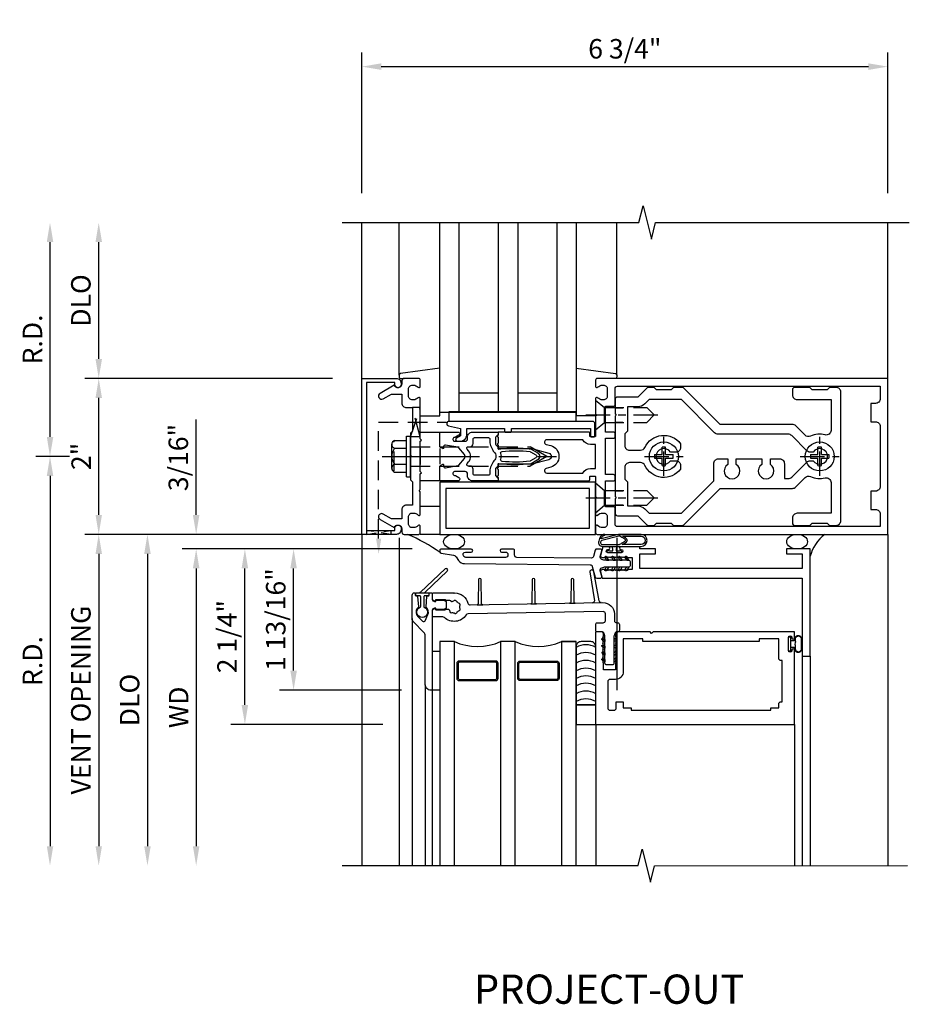
# Model space of a CAD drawing. Units: inches. Extents: x 0 to 151, y 0 to 85.
# Drawn here: x 63 to 74, y 64 to 77 of the extents above; entities that cross this region are included whole.
import ezdxf

# ---------------------------------------------------------------- set-up
doc = ezdxf.new("R2010")
doc.units = ezdxf.units.IN
doc.header["$MEASUREMENT"] = 0
for name, pattern in [('CENTER', [2, 1.25, -0.25, 0.25, -0.25]), ('HIDDEN', [0.375, 0.25, -0.125]), ('HIDDEN2', [0.1875, 0.125, -0.0625])]:
    doc.linetypes.add(name, pattern=pattern)
doc.layers.get('0').update_dxf_attribs({"color": 4})
for name, color, linetype in [('CENTER', 1, 'CENTER'), ('DIME', 2, 'Continuous'), ('HIDDEN', 3, 'HIDDEN'), ('HIDDEN2', 3, 'HIDDEN2'), ('TEXT', 3, 'Continuous')]:
    doc.layers.add(name, color=color, linetype=linetype)
doc.styles.get("Standard").update_dxf_attribs({"font": 'arial.ttf'})
doc.dimstyles.new('EXT_ON-OFF', dxfattribs={"dimscale": 2, "dimtxt": 0.125, "dimasz": 0.125, "dimexe": 0.09, "dimexo": 0.1875, "dimgap": 0.05, "dimtad": 3, "dimdec": 5, "dimzin": 3, "dimdsep": 46, "dimlunit": 5, "dimtxsty": 'Standard', "dimcen": 0, "dimse2": 1, "dimadec": 0, "dimazin": 0, "dimtfac": 1, "dimtdec": 4, "dimtofl": 0, "dimtmove": 0, "dimatfit": 0, "dimfxl": 1, "dimfrac": 2, "dimtolj": 1, "dimtzin": 3, "dimarcsym": 0})
doc.dimstyles.new('EXT_ON-ON', dxfattribs={"dimscale": 2, "dimtxt": 0.125, "dimasz": 0.125, "dimexe": 0.09, "dimexo": 0.1875, "dimgap": 0.05, "dimtad": 3, "dimdec": 5, "dimzin": 3, "dimdsep": 46, "dimlunit": 5, "dimtxsty": 'Standard', "dimcen": 0, "dimadec": 0, "dimazin": 0, "dimtfac": 1, "dimtdec": 4, "dimtofl": 0, "dimtmove": 0, "dimatfit": 0, "dimfxl": 1, "dimfrac": 2, "dimtolj": 1, "dimtzin": 3, "dimarcsym": 0})

# ---------------------------------------------------------------- blocks, each defined once
blk = doc.blocks.new('B027857-M')
for p, q in [((-0.18, 0.4), (-0.18, 0.15)), ((0.18, 0.15), (0.18, 0.4))]:
    blk.add_line(p, q)
blk = doc.blocks.new('B179305')
for points in [[(-0.33, 0), (-1, 0), (-1, 2), (-0.33, 2)], [(-0.41, 0.08), (-0.92, 0.08), (-0.92, 1.92), (-0.41, 1.92)]]:
    blk.add_lwpolyline(points, close=True)
blk = doc.blocks.new('B386002')
for points in [[(0.25, 0.895), (0.23, 0.875), (-0.204, 0.875), (-0.214, 0.902), (-0.214, 0.935), (-0.204, 0.945), (-0.214, 0.955), (-0.204, 0.965), (-0.214, 0.975), (-0.204, 0.985), (-0.214, 0.995), (-0.204, 1.005), (-0.214, 1.015), (-0.204, 1.025), (-0.214, 1.035), (-0.204, 1.045), (-0.214, 1.055), (-0.204, 1.065), (-0.214, 1.075), (-0.204, 1.085), (-0.214, 1.095), (-0.204, 1.105), (-0.214, 1.115), (-0.204, 1.125), (-0.214, 1.135), (-0.204, 1.145), (-0.214, 1.155), (-0.204, 1.165), (-0.214, 1.175), (-0.204, 1.185), (-0.214, 1.195), (-0.204, 1.205), (-0.214, 1.215), (-0.204, 1.225), (-0.214, 1.235), (-0.204, 1.245), (-0.214, 1.255), (-0.204, 1.265), (-0.214, 1.275), (-0.214, 1.361), (-0.369, 1.361), (-0.369, 1.275), (-0.379, 1.265), (-0.369, 1.255), (-0.379, 1.245), (-0.369, 1.235), (-0.379, 1.225), (-0.369, 1.215), (-0.379, 1.205), (-0.369, 1.195), (-0.379, 1.185), (-0.369, 1.175), (-0.379, 1.165), (-0.369, 1.155), (-0.379, 1.145), (-0.369, 1.135), (-0.379, 1.125), (-0.369, 1.115), (-0.379, 1.105), (-0.369, 1.095), (-0.379, 1.085), (-0.369, 1.075), (-0.379, 1.065), (-0.369, 1.055), (-0.379, 1.045), (-0.369, 1.035), (-0.379, 1.025), (-0.369, 1.015), (-0.379, 1.005), (-0.369, 0.995), (-0.379, 0.985), (-0.369, 0.975), (-0.379, 0.965), (-0.369, 0.955), (-0.379, 0.945), (-0.369, 0.935), (-0.369, 0.902), (-0.379, 0.875), (-0.469, 0.875), (-0.469, 2.063), (2.081, 2.063), (2.081, 1.11, -1), (2.049, 1.11), (2.049, 1.116, 1), (2.005, 1.116), (2.005, 0.947, 1), (2.049, 0.947), (2.049, 0.953, -1), (2.081, 0.953), (2.081, 0.875), (0.27, 0.875)], [(-0.214, 1.486), (-0.283, 1.486, -0.414214), (-0.313, 1.516), (-0.313, 1.852, -0.414214), (-0.283, 1.882), (-0.234, 1.882, -0.414214), (-0.204, 1.852), (-0.204, 1.772), (-0.114, 1.772), (-0.114, 1.852), (-0.014, 1.852), (-0.014, 1.882), (1.78, 1.882), (1.78, 1.852), (1.88, 1.852), (1.88, 1.802, 0.414214), (1.91, 1.772), (1.925, 1.772), (1.925, 1.245), (1.91, 1.245, 0.414214), (1.88, 1.215), (1.88, 0.965), (1.63, 0.965), (1.63, 1), (0.136, 1), (0.136, 0.965), (-0.114, 0.965), (-0.114, 1.386, 0.414214)]]:
    blk.add_lwpolyline(points, format="xyb", close=True)
blk = doc.blocks.new('*D43')
at = {"layer": 'DIME', "color": 0, "lineweight": -2, "transparency": 16777216}
for p, q in [((-0.355, -0.187), (-3.305, -0.187)), ((-3.125, -0.437), (-3.125, -4))]:
    blk.add_line(p, q, dxfattribs=at)
at = {"layer": 'DIME', "color": 0, "transparency": 16777216}
for points in [[(-3.167, -0.437), (-3.083, -0.437), (-3.125, -0.187)], [(-3.167, -4), (-3.083, -4), (-3.125, -4.25)]]:
    blk.add_solid(points, dxfattribs=at)
at = {"layer": 'DIME', "color": 0, "transparency": 16777216, "insert": (-3.35, -2.219), "char_height": 0.25, "attachment_point": 5, "rotation": 90}
blk.add_mtext('\\A1;WD', dxfattribs=at)
blk = doc.blocks.new('*D44')
at = {"layer": 'DIME', "color": 0, "lineweight": -2, "transparency": 16777216}
for p, q in [((-0.355, -0.187), (-2.68, -0.187)), ((-2.5, -2.187), (-2.5, -0.437)), ((-0.728, -2.437), (-2.68, -2.437))]:
    blk.add_line(p, q, dxfattribs=at)
at = {"layer": 'DIME', "color": 0, "transparency": 16777216}
for points in [[(-2.542, -0.437), (-2.458, -0.437), (-2.5, -0.187)], [(-2.542, -2.187), (-2.458, -2.187), (-2.5, -2.437)]]:
    blk.add_solid(points, dxfattribs=at)
at = {"layer": 'DIME', "color": 0, "transparency": 16777216, "insert": (-2.729, -1.312), "char_height": 0.25, "attachment_point": 5, "rotation": 90}
blk.add_mtext('\\A1;2 1/4"', dxfattribs=at)
blk = doc.blocks.new('*D45')
at = {"layer": 'DIME', "color": 0, "lineweight": -2, "transparency": 16777216}
for p, q in [((-0.788, 0), (-3.93, 0)), ((-3.75, -0.25), (-3.75, -4))]:
    blk.add_line(p, q, dxfattribs=at)
at = {"layer": 'DIME', "color": 0, "transparency": 16777216}
for points in [[(-3.792, -0.25), (-3.708, -0.25), (-3.75, 0)], [(-3.792, -4), (-3.708, -4), (-3.75, -4.25)]]:
    blk.add_solid(points, dxfattribs=at)
at = {"layer": 'DIME', "color": 0, "transparency": 16777216, "insert": (-3.979, -2.125), "char_height": 0.25, "attachment_point": 5, "rotation": 90}
blk.add_mtext('\\A1;DLO', dxfattribs=at)
blk = doc.blocks.new('*D46')
at = {"layer": 'DIME', "color": 0, "lineweight": -2, "transparency": 16777216}
for p, q in [((-3.125, 0.25), (-3.125, 1.473)), ((-0.788, 0), (-3.305, 0)), ((-0.355, -0.187), (-3.305, -0.187)), ((-3.125, -0.437), (-3.125, -0.687))]:
    blk.add_line(p, q, dxfattribs=at)
at = {"layer": 'DIME', "color": 0, "transparency": 16777216}
for points in [[(-3.167, 0.25), (-3.083, 0.25), (-3.125, 0)], [(-3.167, -0.437), (-3.083, -0.437), (-3.125, -0.187)]]:
    blk.add_solid(points, dxfattribs=at)
at = {"layer": 'DIME', "color": 0, "transparency": 16777216, "insert": (-3.354, 0.986), "char_height": 0.25, "attachment_point": 5, "rotation": 90}
blk.add_mtext('\\A1;3/16"', dxfattribs=at)
blk = doc.blocks.new('*D47')
at = {"layer": 'DIME', "color": 0, "lineweight": -2, "transparency": 16777216}
for p, q in [((-0.355, -0.187), (-2.055, -0.187)), ((-1.875, -1.748), (-1.875, -0.437)), ((-0.49, -1.998), (-2.055, -1.998))]:
    blk.add_line(p, q, dxfattribs=at)
at = {"layer": 'DIME', "color": 0, "transparency": 16777216}
for points in [[(-1.917, -0.437), (-1.833, -0.437), (-1.875, -0.187)], [(-1.917, -1.748), (-1.833, -1.748), (-1.875, -1.998)]]:
    blk.add_solid(points, dxfattribs=at)
at = {"layer": 'DIME', "color": 0, "transparency": 16777216, "insert": (-2.104, -1.093), "char_height": 0.25, "attachment_point": 5, "rotation": 90}
blk.add_mtext('\\A1;1 13/16"', dxfattribs=at)
blk = doc.blocks.new('B027728M')
for points in [[(0.028, -0.083), (0.028, 0.083, 0.414214), (0.018, 0.093), (0.01, 0.093, 0.414214), (0, 0.083), (0, -0.083, 0.414214), (0.01, -0.093), (0.018, -0.093, 0.414214)], [(0.088, 0.03, 0.207596), (0.088, 0.038, -1.256619), (0.169, 0.056), (0.169, -0.056, -1.265843), (0.088, -0.037, 0.213945), (0.089, -0.029, -0.187586)]]:
    blk.add_lwpolyline(points, format="xyb", close=True)
blk.add_lwpolyline([(0.028, 0.05, 0.414214), (0.038, 0.04), (0.067, 0.04, 0.44512), (0.076, 0.051, -1.039688), (0.176, 0.058), (0.176, -0.056, -1.051381), (0.076, -0.051, 0.443866), (0.066, -0.04), (0.038, -0.04, 0.414214), (0.028, -0.05)], format="xyb")
blk = doc.blocks.new('B127213-M2')
for points in [[(-0.172, 0.18, -0.118492), (-0.153, 0.214, -0.153915), (-0.138, 0.224), (-0.124, 0.228, 0.916331), (-0.126, 0.237), (-0.134, 0.237, 0.177949), (-0.171, 0.219, 0.124777), (-0.192, 0.183), (-0.201, 0.15, 0.516577), (-0.154, 0.083), (-0.025, 0.083), (0.342, 0.083, 1), (0.342, 0.237), (0.064, 0.237, 0.061612), (0.051, 0.236)], [(0.108, 0.191, -0.101178), (0.083, 0.207, 0.235473), (0.057, 0.213), (-0.16, 0.158, 0.88487), (-0.154, 0.107), (0.055, 0.107, 0.146566), (0.071, 0.112, -0.044172), (0.109, 0.134, 0.081777), (0.144, 0.162, 0.115138)], [(0.106, 0.213), (0.342, 0.213, -1), (0.342, 0.107), (0.098, 0.107, 0.144349), (0.169, 0.16, 0.174853)], [(0.025, 0.083), (0.02, 0.034, 0.454954), (0.028, 0.025), (0.065, 0.025, -1.660521), (0.078, 0), (-0.078, 0, -1.660521), (-0.065, 0.025), (-0.028, 0.025, 0.453761), (-0.02, 0.034), (-0.025, 0.083)]]:
    blk.add_lwpolyline(points, format="xyb", close=True)
blk = doc.blocks.new('B127095M')
blk.add_lwpolyline([(-0.25, 0), (0, 0), (0, -0.25), (-0.25, -0.25)], close=True)
blk = doc.blocks.new('Struct Silicone')
blk.add_lwpolyline([(-0.25, -1), (-0.25, -0.25), (0, -0.25), (0, -1, -0.414214), (-0.063, -1.062), (-0.188, -1.062, -0.414214)], format="xyb", close=True)
blk = doc.blocks.new('B386305')
for points in [[(-0.389, -0.01, -0.305615), (-0.383, -0.001, 5.138733), (-0.435, -0.001, -0.305615), (-0.429, -0.01), (-0.429, -0.134, -0.414214), (-0.439, -0.144), (-0.483, -0.144, 0.414214), (-0.493, -0.154), (-0.493, -0.174, 0.414214), (-0.483, -0.184), (-0.335, -0.184, 0.414214), (-0.325, -0.174), (-0.325, -0.154, 0.414214), (-0.335, -0.144), (-0.379, -0.144, -0.414214), (-0.389, -0.134)], [(-0.371, -0.193), (-0.088, -0.462, -1), (-0.116, -0.491), (-0.432, -0.19, 0.192582), (-0.446, -0.184), (-0.368, -0.184, 0.677033)]]:
    blk.add_lwpolyline(points, format="xyb", close=True)
blk = doc.blocks.new('B386011')
blk.add_lwpolyline([(-0.538, 0.145), (-0.538, -0.154, 0.414214), (-0.508, -0.184), (-0.508, -0.184, 0.414214), (-0.498, -0.174), (-0.498, -0.154, -0.414214), (-0.488, -0.144), (-0.48, -0.144, 0.388879), (-0.47, -0.135), (-0.458, -0.003, 0.236021), (-0.462, 0.005, -0.430254), (-0.465, 0.12), (-0.404, 0.181, -0.526211), (-0.372, 0.175), (-0.337, 0.096, -0.325424), (-0.356, 0.005, 0.236021), (-0.36, -0.003), (-0.348, -0.135, 0.388879), (-0.338, -0.144), (-0.33, -0.144, -0.414214), (-0.32, -0.154), (-0.32, -0.174, 0.414214), (-0.31, -0.184), (-0.28, -0.184), (-0.28, -0.102, -0.414214), (-0.25, -0.072), (-0.235, -0.072), (-0.231, -0.087), (-0.127, -0.087), (-0.104, -0.07, 0.235469), (-0.1, -0.062), (-0.1, 0.004, 0.235469), (-0.104, 0.012), (-0.127, 0.029), (-0.231, 0.029), (-0.235, 0.014), (-0.25, 0.014, -0.414214), (-0.28, 0.044), (-0.28, 1.066), (-0.3, 1.066, 0.414214), (-0.37, 0.996), (-0.37, 0.371, -0.198912), (-0.391, 0.322), (-0.517, 0.195, 0.198912)], format="xyb", close=True)
blk = doc.blocks.new('B127220M2')
at = {"linetype": 'Continuous'}
blk.add_lwpolyline([(-0.095, 0.123), (0, 0.123), (0, 0.623), (-0.095, 0.623)], close=True, dxfattribs=at)
blk = doc.blocks.new('B386304M')
for points in [[(-2.003, -0.877, -0.065543), (-2.022, -0.871, 0.395783), (-2.028, -0.874), (-2.029, -0.876, -0.283287), (-2.047, -0.887), (-2.093, -0.887, 0.267949), (-2.101, -0.892, -0.267949), (-2.11, -0.897), (-2.223, -0.897, -0.414214), (-2.233, -0.887, 0.618819), (-2.249, -0.879), (-2.265, -0.891, 0.235469), (-2.272, -0.907), (-2.272, -0.967, 0.414214), (-2.252, -0.987), (-2.002, -0.987), (-1.992, -0.977), (-1.983, -0.987, 0.321938), (-1.815, -0.853, -0.341481), (-1.786, -0.831), (-0.085, -0.861, 0.419335), (0.063, -0.716), (0.063, -0.631, -0.414214), (0.093, -0.601), (0.107, -0.601, 0.414214), (0.128, -0.581), (0.128, -0.506, 0.414214), (0.107, -0.486), (0.092, -0.486, -0.315299), (0.073, -0.473), (0.059, -0.436, -0.087489), (0.057, -0.426), (0.057, -0.086, 0.414214), (0.033, -0.061), (-0.032, -0.061, 0.414214), (-0.058, -0.086), (-0.058, -0.426, -0.087489), (-0.059, -0.436), (-0.073, -0.473, -0.315299), (-0.092, -0.486), (-0.157, -0.486, 0.414214), (-0.177, -0.506), (-0.177, -0.581, 0.414214), (-0.157, -0.601), (-0.082, -0.601, -0.414214), (-0.052, -0.631), (-0.052, -0.716, -0.419335), (-0.083, -0.746), (-1.814, -0.715, -0.247181), (-1.839, -0.702, 0.464907), (-2.118, -0.669, -0.190759), (-2.139, -0.677), (-2.252, -0.677, 0.414214), (-2.272, -0.697), (-2.272, -0.757, 0.235469), (-2.265, -0.773), (-2.249, -0.785, 0.618819), (-2.233, -0.777, -0.414214), (-2.223, -0.767), (-2.113, -0.767, -0.267949), (-2.104, -0.772, 0.267949), (-2.095, -0.777), (-2.065, -0.777, 0.30047), (-2.061, -0.774, -0.065543), (-2.051, -0.758, 0.201051), (-2.05, -0.754, -0.275637), (-2.042, -0.735, -0.011613), (-2.038, -0.733, -0.275637), (-2.018, -0.732, 0.201051), (-2.014, -0.733, -0.065543), (-1.995, -0.729, 0.201051), (-1.991, -0.728, -0.275637), (-1.972, -0.722, -0.011613), (-1.968, -0.723, -0.275637), (-1.954, -0.738, 0.201051), (-1.952, -0.741, -0.065543), (-1.937, -0.754, 0.201051), (-1.934, -0.756, -0.275637), (-1.917, -0.767, -0.011613), (-1.915, -0.77, -0.275637), (-1.918, -0.791, 0.201051), (-1.919, -0.794, -0.065543), (-1.919, -0.814, 0.201051), (-1.918, -0.818, -0.275637), (-1.916, -0.838, -0.011613), (-1.918, -0.841, -0.275637), (-1.935, -0.852, 0.201051), (-1.938, -0.854, -0.065543), (-1.953, -0.866, 0.201051), (-1.956, -0.869, -0.275637), (-1.97, -0.884, -0.033442), (-1.981, -0.887, -0.275637), (-2, -0.879, 0.201051)], [(-0.091, -0.12, 1), (-0.079, -0.142), (-0.058, -0.129), (-0.058, -0.101)], [(-0.091, -0.12, 1), (-0.079, -0.142), (-0.058, -0.129), (-0.058, -0.101)], [(0.091, -0.12, -1), (0.079, -0.142), (0.057, -0.129), (0.057, -0.101)], [(0.091, -0.12, -1), (0.079, -0.142), (0.057, -0.129), (0.057, -0.101)], [(-0.091, -0.207, 1), (-0.079, -0.228), (-0.058, -0.216), (-0.058, -0.187)], [(-0.091, -0.207, 1), (-0.079, -0.228), (-0.058, -0.216), (-0.058, -0.187)], [(0.091, -0.207, -1), (0.079, -0.228), (0.057, -0.216), (0.057, -0.187)], [(0.091, -0.207, -1), (0.079, -0.228), (0.057, -0.216), (0.057, -0.187)], [(-0.091, -0.293, 1), (-0.079, -0.315), (-0.058, -0.303), (-0.058, -0.274)], [(-0.091, -0.38, 1), (-0.079, -0.402), (-0.058, -0.389), (-0.058, -0.36)], [(-0.091, -0.293, 1), (-0.079, -0.315), (-0.058, -0.303), (-0.058, -0.274)], [(-0.091, -0.38, 1), (-0.079, -0.402), (-0.058, -0.389), (-0.058, -0.36)], [(0.091, -0.293, -1), (0.079, -0.315), (0.057, -0.303), (0.057, -0.274)], [(0.091, -0.38, -1), (0.079, -0.402), (0.057, -0.389), (0.057, -0.36)], [(0.091, -0.293, -1), (0.079, -0.315), (0.057, -0.303), (0.057, -0.274)], [(0.091, -0.38, -1), (0.079, -0.402), (0.057, -0.389), (0.057, -0.36)], [(-1.626, -0.834, 0.414214), (-1.641, -0.848), (-1.646, -1.155, -0.982697), (-1.679, -1.155), (-1.684, -0.847, 0.404026), (-1.699, -0.832)], [(-0.938, -0.846, 0.414214), (-0.954, -0.86), (-0.959, -1.155, -0.982697), (-0.991, -1.155), (-0.996, -0.859, 0.404026), (-1.011, -0.844)], [(-0.438, -0.854, 0.414214), (-0.454, -0.869), (-0.459, -1.155, -0.982697), (-0.491, -1.155), (-0.496, -0.868, 0.404026), (-0.511, -0.853)], [(-0.219, -0.858), (-0.105, -0.86, 0.414214), (-0.131, -0.885), (-0.202, -1.256, -0.982697), (-0.252, -1.256), (-0.194, -0.883, 0.404026)]]:
    blk.add_lwpolyline(points, format="xyb", close=True)
blk.add_lwpolyline([(0.087, -0.486), (0.107, -0.486)])
blk = doc.blocks.new('S386GT03')
for p, q in [((-2.531, 0.658), (-2.531, -2.514)), ((2.473, 0.173), (2.473, -2.514)), ((2.573, 0.173), (2.573, -2.514)), ((-2.363, -0.193), (-2.363, -2.514)), ((-2.273, -0.263), (-2.273, -2.514)), ((-0.177, -0.702), (-0.177, -2.514)), ((2.373, -0.702), (2.373, -2.514))]:
    blk.add_line(p, q)
for points in [[(-1.99, -2.514), (-1.99, 0.361), (-2.177, 0.361), (-2.177, -2.514)], [(-1.209, -2.514), (-1.209, 0.361), (-1.396, 0.361), (-1.396, -2.514)], [(-0.427, -2.514), (-0.427, 0.361), (-0.615, 0.361), (-0.615, -2.514)], [(-0.615, 0.361), (-0.427, 0.361)]]:
    blk.add_lwpolyline(points)
for points in [[(-1.428, 0.079, 0.414214), (-1.459, 0.111), (-1.928, 0.111, 0.414214), (-1.959, 0.079), (-1.959, -0.108, 0.414214), (-1.928, -0.139), (-1.459, -0.139, 0.414214), (-1.428, -0.108)], [(-1.928, 0.095, 0.414214), (-1.943, 0.079), (-1.943, -0.108, 0.414214), (-1.928, -0.124), (-1.459, -0.124, 0.414214), (-1.443, -0.108), (-1.443, 0.079, 0.414214), (-1.459, 0.095)], [(-1.177, 0.079, -0.414214), (-1.146, 0.111), (-0.677, 0.111, -0.414214), (-0.646, 0.079), (-0.646, -0.108, -0.414214), (-0.677, -0.139), (-1.146, -0.139, -0.414214), (-1.177, -0.108)], [(-0.677, 0.095, -0.414214), (-0.662, 0.079), (-0.662, -0.108, -0.414214), (-0.677, -0.124), (-1.146, -0.124, -0.414214), (-1.162, -0.108), (-1.162, 0.079, -0.414214), (-1.146, 0.095)]]:
    blk.add_lwpolyline(points, format="xyb", close=True)
for centre, radius, start, end in [((-1.693, 1.034), 0.736, 246.2207, 293.7793), ((-0.912, 1.034), 0.736, 246.2207, 293.7793), ((-0.302, 0.069), 0.25, 60, 120), ((-0.302, -0.031), 0.25, 60, 120), ((-0.302, -0.131), 0.25, 60, 120), ((-0.302, -0.231), 0.25, 60, 120), ((-0.302, -0.331), 0.25, 60, 120), ((-0.302, -0.425), 0.25, 60, 120), ((-0.302, -0.525), 0.25, 60, 120), ((-0.302, -0.625), 0.25, 60, 120)]:
    blk.add_arc(centre, radius, start, end)
at = {"xscale": -1, "rotation": 180}
for name, p in [('B386305', (-1.993, 0.803)), ('B386304M', (0, 0)), ('B386011', (-1.993, 0.803)), ('Struct Silicone', (-0.177, -0.702)), ('B127220M2', (-2.177, 0.361)), ('B127095M', (-0.177, -0.702))]:
    blk.add_blockref(name, p, dxfattribs=at)
blk = doc.blocks.new('B386302')
for points in [[(1.972, 1.469, 0.341889), (1.943, 1.492), (0.989, 1.483, 0.41166), (0.959, 1.453), (0.959, 1.395, -0.414214), (0.939, 1.375), (0.793, 1.375, -1), (0.793, 1.415), (0.844, 1.415, 0.414214), (0.874, 1.445), (0.874, 1.453, 0.414214), (0.844, 1.483), (0.334, 1.483, 0.244698), (0.309, 1.47), (0.304, 1.462, 0.606815), (0.328, 1.415), (0.403, 1.415, -1), (0.403, 1.375), (0.02, 1.375, -0.414214), (0, 1.395), (0, 1.408, -0.36397), (0.017, 1.428), (0.178, 1.456, 0.198912), (0.21, 1.477), (0.242, 1.522, -0.242387), (0.319, 1.562), (1.928, 1.576, 0.337023), (1.957, 1.599), (1.993, 1.735, -0.339454), (2.013, 1.75), (2.059, 1.75, -0.493145), (2.079, 1.725), (2.059, 1.653, 0.388879), (2.078, 1.617), (2.106, 1.607, 0.087489), (2.117, 1.605), (2.426, 1.605, -0.414214), (2.446, 1.585), (2.446, 1.54, -0.414214), (2.426, 1.52), (2.117, 1.52, 0.087489), (2.106, 1.518), (2.078, 1.508, 0.388879), (2.059, 1.472), (2.079, 1.4, -0.493145), (2.059, 1.375), (2.013, 1.375, -0.339454), (1.993, 1.39)], [(2.167, 1.605), (2.141, 1.649, 1), (2.12, 1.636), (2.138, 1.605)], [(2.253, 1.605), (2.228, 1.649, 1), (2.206, 1.636), (2.224, 1.605)], [(2.34, 1.605), (2.315, 1.649, 1), (2.293, 1.636), (2.311, 1.605)], [(2.426, 1.605), (2.401, 1.649, 1), (2.38, 1.636), (2.398, 1.605)], [(2.167, 1.52), (2.141, 1.476, -1), (2.12, 1.489), (2.138, 1.52)], [(2.253, 1.52), (2.228, 1.476, -1), (2.206, 1.489), (2.224, 1.52)], [(2.34, 1.52), (2.315, 1.476, -1), (2.293, 1.489), (2.311, 1.52)], [(2.426, 1.52), (2.401, 1.476, -1), (2.38, 1.489), (2.398, 1.52)]]:
    blk.add_lwpolyline(points, format="xyb", close=True)
blk = doc.blocks.new('B386001')
blk.add_lwpolyline([(-0.314, -0.078), (-0.304, -0.088), (-0.294, -0.078), (-0.284, -0.088), (-0.274, -0.078), (-0.264, -0.088), (-0.254, -0.078), (-0.244, -0.088), (-0.234, -0.078), (-0.224, -0.088), (-0.214, -0.078), (-0.204, -0.088), (-0.194, -0.078), (-0.184, -0.088), (-0.174, -0.078), (-0.164, -0.088), (-0.154, -0.078), (-0.144, -0.088), (-0.134, -0.078), (-0.124, -0.088), (-0.114, -0.078), (-0.104, -0.088), (-0.094, -0.078), (-0.084, -0.088), (-0.074, -0.078), (-0.064, -0.088), (-0.054, -0.078), (-0.044, -0.088), (-0.034, -0.078), (0.022, -0.078), (0.022, 0.078), (-0.034, 0.078), (-0.044, 0.088), (-0.054, 0.078), (-0.064, 0.088), (-0.074, 0.078), (-0.084, 0.088), (-0.094, 0.078), (-0.104, 0.088), (-0.114, 0.078), (-0.124, 0.088), (-0.134, 0.078), (-0.144, 0.088), (-0.154, 0.078), (-0.164, 0.088), (-0.174, 0.078), (-0.184, 0.088), (-0.194, 0.078), (-0.204, 0.088), (-0.214, 0.078), (-0.224, 0.088), (-0.234, 0.078), (-0.244, 0.088), (-0.254, 0.078), (-0.264, 0.088), (-0.274, 0.078), (-0.284, 0.088), (-0.294, 0.078), (-0.304, 0.088), (-0.314, 0.078), (-0.324, 0.088), (-0.334, 0.078), (-0.357, 0.078), (-0.384, 0.087), (-0.384, 0.102), (-0.361, 0.188), (2.204, 0.188), (2.204, 1.187), (2.304, 1.187), (2.304, -0.188), (2.004, -0.188), (2.004, -0.125), (2.204, -0.125), (2.204, 0.062), (0.122, 0.062), (0.122, -0.125), (0.322, -0.125), (0.322, -0.188), (0.122, -0.188), (0.122, -0.214), (-0.119, -0.214), (-0.125, -0.214, -1), (-0.125, -0.182), (-0.119, -0.182, 1), (-0.119, -0.138), (-0.288, -0.138, 1), (-0.288, -0.182), (-0.282, -0.182, -1), (-0.282, -0.214), (-0.354, -0.214), (-0.384, -0.102), (-0.384, -0.087), (-0.357, -0.078), (-0.334, -0.078), (-0.324, -0.088)], format="xyb", close=True)
blk = doc.blocks.new('B386202')
for name, p in [('B386001', (0.269, -1.361)), ('B386302', (-2.177, -2.923))]:
    blk.add_blockref(name, p)
blk = doc.blocks.new('B178014')
for points in [[(1.177, -0.885), (1.25, -0.885), (1.28, -0.855), (1.47, -0.855), (1.5, -0.885), (1.609, -0.885, 0.198912), (1.631, -0.876), (2.097, -0.41), (3.024, -0.41, 0.198912), (3.067, -0.392), (3.188, -0.271, -0.314012), (3.256, -0.259, 0.171809), (3.445, -0.276, -0.489155), (3.52, -0.334), (3.52, -0.73), (3.085, -0.73, 0.414214), (3.025, -0.79), (3.025, -0.855, 0.414214), (3.055, -0.885), (3.25, -0.885), (3.28, -0.855), (3.47, -0.855), (3.5, -0.885), (3.585, -0.885, 0.414214), (3.645, -0.825), (3.645, 0.825, 0.414214), (3.585, 0.885), (3.5, 0.885), (3.47, 0.855), (3.28, 0.855), (3.25, 0.885), (3.055, 0.885, 0.414214), (3.025, 0.855), (3.025, 0.79, 0.414214), (3.085, 0.73), (3.52, 0.73), (3.52, 0.334, -0.489155), (3.445, 0.276, 0.171809), (3.256, 0.259, -0.314012), (3.188, 0.271), (3.067, 0.392, 0.198912), (3.024, 0.41), (2.097, 0.41), (1.631, 0.876, 0.198912), (1.609, 0.885), (1.5, 0.885), (1.47, 0.855), (1.28, 0.855), (1.25, 0.885), (1.177, 0.885, 0.198912), (1.156, 0.876), (1.041, 0.761), (0.78, 0.761, 0.414214), (0.75, 0.731), (0.75, 0.546), (0.765, 0.531), (0.75, 0.516), (0.75, -0.516), (0.765, -0.531), (0.75, -0.546), (0.75, -0.731, 0.414214), (0.78, -0.761), (1.041, -0.761), (1.156, -0.876, 0.198912)], [(1.041, 0.636), (0.91, 0.636), (0.91, 0.325), (0.875, 0.29), (0.875, 0.14, 0.414214), (0.935, 0.08), (1.076, 0.08, 0.290987), (1.131, 0.115, -0.563903), (1.59, 0.163), (1.59, 0.115, -0.414214), (1.53, 0.055), (1.459, 0.055, 3.356627), (1.459, -0.055), (1.53, -0.055, -0.414214), (1.59, -0.115), (1.59, -0.163, -0.563903), (1.131, -0.115, 0.290987), (1.076, -0.08), (0.935, -0.08, 0.414214), (0.875, -0.14), (0.875, -0.29), (0.91, -0.325), (0.91, -0.636), (1.041, -0.636, -0.198912), (1.13, -0.673), (1.187, -0.73), (1.6, -0.73), (2.015, -0.315), (2.015, -0.092, -0.414214), (2.075, -0.032), (2.195, -0.032), (2.195, -0.103, 3.356627), (2.305, -0.103), (2.305, -0.032), (2.632, -0.032), (2.632, -0.103, 3.356627), (2.742, -0.103), (2.742, -0.032), (2.862, -0.032, -0.414214), (2.922, -0.092), (2.922, -0.285), (2.973, -0.285, 0.198912), (3.015, -0.267), (3.21, -0.073, -0.198912), (3.252, -0.055), (3.291, -0.055, 3.356627), (3.291, 0.055), (3.252, 0.055, -0.198912), (3.21, 0.073), (3.015, 0.267, 0.198912), (2.973, 0.285), (2.07, 0.285, -0.198912), (2.027, 0.303), (1.6, 0.73), (1.187, 0.73), (1.13, 0.673, -0.198912)]]:
    blk.add_lwpolyline(points, format="xyb", close=True)
blk = doc.blocks.new('b178303')
at = {"layer": 'HIDDEN', "ltscale": 0.25}
for p, q in [((0.75, 0.62225), (0.91, 0.62225)), ((0.75, 0.44025), (0.91, 0.44025)), ((0.75, -0.44025), (0.91, -0.44025)), ((0.75, -0.62225), (0.91, -0.62225))]:
    blk.add_line(p, q, dxfattribs=at)
blk.add_blockref('B178014', (0, 0))
blk = doc.blocks.new('B171305')
blk.add_lwpolyline([(1.99, 0.42, 0.414214), (1.96, 0.45), (0.12, 0.45, 0.904957), (0.114, 0.391), (0.267, 0.36), (0.267, 0.265), (0.213, 0.233, 0.767327), (0.223, 0.196), (0.267, 0.196, 0.414214), (0.347, 0.276), (0.347, 0.36), (0.83, 0.36), (0.83, 0.323, 0.414214), (0.84, 0.313), (0.91, 0.313, 0.414214), (0.92, 0.323), (0.92, 0.36), (1.934, 0.36), (1.934, 0.263, 0.414214), (1.944, 0.253), (1.98, 0.253, 0.414214), (1.99, 0.263)], format="xyb", close=True)
blk = doc.blocks.new('*D38')
at = {"layer": 'DIME', "color": 0, "lineweight": -2, "transparency": 16777216}
for p, q in [((63.572, 70.186), (63.572, 71.686)), ((66.572, 69.936), (63.392, 69.936))]:
    blk.add_line(p, q, dxfattribs=at)
at = {"layer": 'DIME', "color": 0, "transparency": 16777216}
for points in [[(63.531, 71.686), (63.614, 71.686), (63.572, 71.936)], [(63.531, 70.186), (63.614, 70.186), (63.572, 69.936)]]:
    blk.add_solid(points, dxfattribs=at)
at = {"layer": 'DIME', "color": 0, "transparency": 16777216, "insert": (63.347, 70.936), "char_height": 0.25, "attachment_point": 5, "rotation": 90}
blk.add_mtext('\\A1;2"', dxfattribs=at)
blk = doc.blocks.new('*D39')
at = {"layer": 'DIME', "color": 0, "lineweight": -2, "transparency": 16777216}
for p, q in [((63.572, 72.186), (63.572, 73.686)), ((66.572, 71.936), (63.392, 71.936))]:
    blk.add_line(p, q, dxfattribs=at)
at = {"layer": 'DIME', "color": 0, "transparency": 16777216}
for points in [[(63.531, 73.686), (63.614, 73.686), (63.572, 73.936)], [(63.531, 72.186), (63.614, 72.186), (63.572, 71.936)]]:
    blk.add_solid(points, dxfattribs=at)
at = {"layer": 'DIME', "color": 0, "transparency": 16777216, "insert": (63.343, 72.936), "char_height": 0.25, "attachment_point": 5, "rotation": 90}
blk.add_mtext('\\A1;DLO', dxfattribs=at)
blk = doc.blocks.new('*D40')
at = {"layer": 'DIME', "color": 0, "lineweight": -2, "transparency": 16777216}
for p, q in [((62.947, 71.186), (62.947, 73.686)), ((63.197, 70.936), (62.767, 70.936))]:
    blk.add_line(p, q, dxfattribs=at)
at = {"layer": 'DIME', "color": 0, "transparency": 16777216}
for points in [[(62.906, 73.686), (62.989, 73.686), (62.947, 73.936)], [(62.906, 71.186), (62.989, 71.186), (62.947, 70.936)]]:
    blk.add_solid(points, dxfattribs=at)
at = {"layer": 'DIME', "color": 0, "transparency": 16777216, "insert": (62.722, 72.436), "char_height": 0.25, "attachment_point": 5, "rotation": 90}
blk.add_mtext('\\A1;R.D.', dxfattribs=at)
blk = doc.blocks.new('*D41')
at = {"layer": 'DIME', "color": 0, "lineweight": -2, "transparency": 16777216}
for p, q in [((63.197, 70.936), (62.767, 70.936)), ((62.947, 70.686), (62.947, 65.936))]:
    blk.add_line(p, q, dxfattribs=at)
at = {"layer": 'DIME', "color": 0, "transparency": 16777216}
for points in [[(62.906, 70.686), (62.989, 70.686), (62.947, 70.936)], [(62.906, 65.936), (62.989, 65.936), (62.947, 65.686)]]:
    blk.add_solid(points, dxfattribs=at)
at = {"layer": 'DIME', "color": 0, "transparency": 16777216, "insert": (62.722, 68.311), "char_height": 0.25, "attachment_point": 5, "rotation": 90}
blk.add_mtext('\\A1;R.D.', dxfattribs=at)
blk = doc.blocks.new('*D42')
at = {"layer": 'DIME', "color": 0, "lineweight": -2, "transparency": 16777216}
for p, q in [((66.947, 74.311), (66.947, 76.116)), ((73.697, 74.311), (73.697, 76.116)), ((67.197, 75.936), (73.447, 75.936))]:
    blk.add_line(p, q, dxfattribs=at)
at = {"layer": 'DIME', "color": 0, "transparency": 16777216}
for points in [[(67.197, 75.978), (67.197, 75.894), (66.947, 75.936)], [(73.447, 75.978), (73.447, 75.894), (73.697, 75.936)]]:
    blk.add_solid(points, dxfattribs=at)
at = {"layer": 'DIME', "color": 0, "transparency": 16777216, "insert": (70.322, 76.165), "char_height": 0.25, "attachment_point": 5}
blk.add_mtext('\\A1;6 3/4"', dxfattribs=at)
blk = doc.blocks.new('B162310-M')
for p, q in [((-0.313, -0.25), (-0.313, 0)), ((0.313, 0), (0.313, -0.25))]:
    blk.add_line(p, q)
at = {"ltscale": 0.25}
for p, q in [((-0.1, 0), (0.1, 0)), ((-0.105, -0.25), (0.105, -0.25))]:
    blk.add_line(p, q, dxfattribs=at)
blk = doc.blocks.new('B027850-M')
blk.add_line((-0.3, 0.15), (-0.3, 0.4))
blk.add_lwpolyline([(0.314, 0.4), (0.242, -0.103, -0.373552), (0.223, -0.12), (0.2, -0.12, -0.414214), (0.18, -0.1), (0.18, -0.056)], format="xyb")
blk = doc.blocks.new('B178300')
blk.add_lwpolyline([(-0.25, -0.195), (-0.25, 0.195), (-0.235, 0.21), (-0.25, 0.225), (-0.25, 0.423), (-0.265, 0.439), (-0.25, 0.454), (-0.25, 0.742, 0.669376), (-0.276, 0.753, -0.199773), (-0.339, 0.726), (-0.35, 0.726, -0.414214), (-0.4, 0.776), (-0.4, 0.864, -0.414214), (-0.35, 0.914), (-0.339, 0.914, -0.199773), (-0.276, 0.887, 0.669376), (-0.25, 0.898), (-0.25, 0.98, 0.414214), (-0.27, 1), (-0.456, 1, 0.414214), (-0.486, 0.97), (-0.486, 0.93, -0.84909), (-0.583, 0.914), (-0.766, 0.809, 1), (-0.726, 0.739), (-0.621, 0.8), (-0.486, 0.8), (-0.486, 0.686, 0.414214), (-0.426, 0.626), (-0.35, 0.626), (-0.35, 0.325), (-0.375, 0.3), (-0.375, 0.015), (-0.36, 0), (-0.375, -0.015), (-0.375, -0.3), (-0.35, -0.325), (-0.35, -0.626), (-0.426, -0.626, 0.414214), (-0.486, -0.686), (-0.486, -0.8), (-0.621, -0.8), (-0.726, -0.739, 1), (-0.766, -0.809), (-0.583, -0.914, -0.84909), (-0.486, -0.93), (-0.486, -0.97, 0.414214), (-0.456, -1), (-0.27, -1, 0.414214), (-0.25, -0.98), (-0.25, -0.898, 0.669376), (-0.276, -0.887, -0.199773), (-0.339, -0.914), (-0.35, -0.914, -0.414214), (-0.4, -0.864), (-0.4, -0.776, -0.414214), (-0.35, -0.726), (-0.339, -0.726, -0.199773), (-0.276, -0.753, 0.669376), (-0.25, -0.742), (-0.25, -0.454), (-0.265, -0.438), (-0.25, -0.424), (-0.25, -0.225), (-0.235, -0.21)], format="xyb", close=True)
blk = doc.blocks.new('B128930')
for p, q in [((0, 0.192), (0.112, 0.095)), ((0, 0.192), (0, -0.192)), ((0.112, 0.095), (0.655, 0.095)), ((0.112, -0.095), (0.112, 0.095)), ((0.75, 0), (0.655, 0.095)), ((0, -0.192), (0.112, -0.095)), ((0.112, -0.095), (0.655, -0.095)), ((0.75, 0), (0.655, -0.095))]:
    blk.add_line(p, q)
at = {"layer": 'CENTER', "ltscale": 0.25}
blk.add_line((-0.125, 0), (0.875, 0), dxfattribs=at)
blk = doc.blocks.new('B128570H')
for p, q in [((-0.118, 0.023), (-0.023, 0.023)), ((-0.023, 0.023), (-0.023, 0.118)), ((0.023, 0.023), (0.023, 0.118)), ((0.023, 0.023), (0.118, 0.023)), ((-0.118, -0.023), (-0.023, -0.023)), ((-0.023, -0.118), (-0.023, -0.023)), ((0.023, -0.118), (0.023, -0.023)), ((0.023, -0.023), (0.118, -0.023))]:
    blk.add_line(p, q)
blk.add_circle((0, 0), 0.186)
for start, end in [(168.9499, 191.0501), (78.9499, 101.0501), (348.9499, 11.0501), (258.9499, 281.0501)]:
    blk.add_arc((0, 0), 0.12, start, end)
at = {"layer": 'CENTER', "linetype": 'CENTER', "ltscale": 0.25}
for p, q in [((0, -0.25), (0, 0.25)), ((-0.25, 0), (0.25, 0))]:
    blk.add_line(p, q, dxfattribs=at)
blk = doc.blocks.new('12394989')
at = {"layer": 'HIDDEN'}
for p, q in [((-0.375, 0.251), (-0.25, 0.626)), ((-0.25, 0.626), (-0.349, 0.626)), ((-0.25, 0.251), (-0.349, 0.626)), ((-0.25, 0.251), (-0.375, 0.251))]:
    blk.add_line(p, q, dxfattribs=at)
blk = doc.blocks.new('B128960')
for p, q in [((-0.05, -0.26), (-0.05, 0.26)), ((-0.05, 0.26), (0, 0.26)), ((0, -0.26), (0, 0.26)), ((-0.24, -0.153), (-0.24, 0.156)), ((-0.205, 0.206), (-0.05, 0.206)), ((-0.205, 0.105), (-0.05, 0.105)), ((-0.205, -0.101), (-0.05, -0.101)), ((-0.205, -0.203), (-0.05, -0.203)), ((-0.05, -0.26), (0, -0.26))]:
    blk.add_line(p, q)
for centre, radius, start, end in [((-0.186, 0.155), 0.0543, 110.9107, 249.0893), ((-0.071, 0.002), 0.169, 142.5556, 217.4444), ((-0.186, -0.152), 0.0543, 110.9107, 249.0893)]:
    blk.add_arc(centre, radius, start, end)
at = {"layer": 'CENTER'}
blk.add_line((-0.365, 0), (1.875, 0), dxfattribs=at)
at = {"layer": 'HIDDEN'}
for p, q in [((-0.228, 0.19), (-0.209, 0.19)), ((-0.209, -0.187), (-0.209, 0.19)), ((0, 0.125), (1.533, 0.125)), ((1.75, 0), (1.533, 0.125)), ((1.75, 0), (1.533, -0.125)), ((0, -0.125), (1.533, -0.125)), ((-0.228, -0.187), (-0.209, -0.187))]:
    blk.add_line(p, q, dxfattribs=at)
blk = doc.blocks.new('B178006')
blk.add_lwpolyline([(-0.95, -0.94), (0.95, -0.94), (0.95, -0.576), (0.92, -0.576, -1), (0.92, -0.496), (0.94, -0.496, -0.414214), (1, -0.556), (1, -1), (-1, -1), (-1, -0.556, -0.414214), (-0.94, -0.496), (-0.92, -0.496, -1), (-0.92, -0.576), (-0.95, -0.576)], format="xyb", close=True)
blk = doc.blocks.new('05235200')
for p, q in [((1012.428, 38.729), (1014.908, 38.729)), ((1014.865, 38.729), (1014.865, 36.979)), ((1012.428, 38.479), (1014.865, 38.479)), ((1014.615, 38.479), (1014.615, 37.979)), ((1012.428, 37.979), (1014.865, 37.979)), ((1012.428, 37.729), (1014.865, 37.729)), ((1014.615, 37.729), (1014.615, 37.229)), ((1014.865, 37.229), (1012.428, 37.229)), ((1014.908, 36.979), (1012.428, 36.979))]:
    blk.add_line(p, q)
blk = doc.blocks.new('B171300')
for points in [[(0.75, 0.285, -0.198912), (0.747, 0.277), (0.721, 0.251, 0.198912), (0.715, 0.237), (0.715, 0.163, 0.198912), (0.721, 0.149), (0.741, 0.129, -0.198912), (0.744, 0.121), (0.744, 0.106, 0.453546), (0.757, 0.094, -0.066292), (1.173, 0.094), (1.251, 0.05, -0.57735), (1.251, -0.05), (1.173, -0.094, -0.066292), (0.757, -0.094, 0.453546), (0.744, -0.106), (0.744, -0.121, -0.198912), (0.741, -0.129), (0.721, -0.149, 0.198912), (0.715, -0.163), (0.715, -0.237, 0.198912), (0.721, -0.251), (0.747, -0.277, -0.198912), (0.75, -0.285), (0.75, -0.301, -0.414214), (0.738, -0.313), (0.42, -0.313, -0.414214), (0.357, -0.25), (0.357, -0.226, 0.414214), (0.326, -0.195), (0.19, -0.195, 0.414214), (0.17, -0.215), (0.17, -0.223, 0.414214), (0.19, -0.243), (0.193, -0.243, -0.131652), (0.203, -0.246), (0.247, -0.271, -0.267949), (0.257, -0.288), (0.257, -0.293, -0.414214), (0.237, -0.313), (0.012, -0.313, -0.414214), (0, -0.301), (0, -0.133, -0.267949), (0.01, -0.116), (0.038, -0.1, -0.57735), (0.05, -0.106), (0.05, -0.127, 0.466308), (0.073, -0.146), (0.232, -0.118, 0.176327), (0.243, -0.112), (0.316, -0.025, 0.36397), (0.316, 0.025), (0.243, 0.112, 0.176327), (0.232, 0.118), (0.073, 0.146, 0.466308), (0.05, 0.127), (0.05, 0.106, -0.57735), (0.038, 0.1), (0.01, 0.116, -0.267949), (0, 0.133), (0, 0.301, -0.414214), (0.012, 0.313), (0.237, 0.313, -0.414214), (0.257, 0.293), (0.257, 0.288, -0.267949), (0.247, 0.271), (0.203, 0.246, -0.131652), (0.193, 0.243), (0.19, 0.243, 0.414214), (0.17, 0.223), (0.17, 0.215, 0.414214), (0.19, 0.195), (0.326, 0.195, 0.414214), (0.357, 0.226), (0.357, 0.25, -0.414214), (0.42, 0.313), (0.738, 0.313, -0.414214), (0.75, 0.301)], [(0.624, 0.242, -0.414214), (0.644, 0.222), (0.644, 0.173, 0.109518), (0.652, 0.14), (0.679, 0.08, 0.092094), (0.696, 0.057, -0.424958), (0.696, -0.057, 0.092094), (0.679, -0.08), (0.652, -0.14, 0.109518), (0.644, -0.173), (0.644, -0.222, -0.414214), (0.624, -0.242), (0.448, -0.242, -0.414214), (0.428, -0.222), (0.428, -0.164, 0.414214), (0.388, -0.124), (0.367, -0.124, -0.63707), (0.352, -0.092), (0.37, -0.071, 0.36397), (0.37, 0.071), (0.352, 0.092, -0.63707), (0.367, 0.124), (0.388, 0.124, 0.414214), (0.428, 0.164), (0.428, 0.222, -0.414214), (0.448, 0.242)], [(0.799, 0.064, -0.058411), (1.158, 0.061, -0.099915), (1.165, 0.058), (1.233, 0.019, -0.57735), (1.233, -0.019), (1.165, -0.058, -0.099915), (1.158, -0.061, -0.058411), (0.799, -0.064, -0.506706), (0.783, -0.036, 0.20965), (0.783, 0.036, -0.506706)]]:
    blk.add_lwpolyline(points, format="xyb", close=True)
blk = doc.blocks.new('B179201')
for points in [[(2, 0.98), (2, 0.898, 0.669376), (2.026, 0.887, -0.199773), (2.089, 0.914), (2.1, 0.914, -0.414214), (2.15, 0.864), (2.15, 0.776, -0.414214), (2.1, 0.726), (2.089, 0.726, -0.199773), (2.026, 0.753, 0.669376), (2, 0.742), (2, 0.546), (2.015, 0.531), (2, 0.516), (2, 0.263, -0.414214), (1.99, 0.253), (1.934, 0.253, -0.414214), (1.924, 0.263), (1.924, 0.303, 0.414214), (1.914, 0.313), (0.75, 0.313), (0.75, 0.273), (0.735, 0.258), (0.75, 0.243), (0.75, 0.17), (0.735, 0.155), (0.75, 0.14), (0.75, 0.1), (1.18, 0.1), (1.398, 0.042, -0.767327), (1.398, -0.042), (1.18, -0.1), (0.75, -0.1), (0.75, -0.14), (0.735, -0.155), (0.75, -0.17), (0.75, -0.243), (0.735, -0.258), (0.75, -0.273), (0.75, -0.313), (1.914, -0.313, 0.414214), (1.924, -0.303), (1.924, -0.263, -0.414214), (1.934, -0.253), (1.99, -0.253, -0.414214), (2, -0.263), (2, -0.516), (2.015, -0.531), (2, -0.546), (2, -0.742, 0.669376), (2.026, -0.753, -0.199773), (2.089, -0.726), (2.1, -0.726, -0.414214), (2.15, -0.776), (2.15, -0.864, -0.414214), (2.1, -0.914), (2.089, -0.914, -0.199773), (2.026, -0.887, 0.669376), (2, -0.898), (2, -0.98, 0.414214), (2.02, -1), (5.75, -1), (5.75, 1), (2.02, 1, 0.414214)], [(5.53, -0.445), (5.53, -0.68), (5.59, -0.68, -0.414214), (5.65, -0.74), (5.65, -0.9), (2.28, -0.9, -0.414214), (2.25, -0.87), (2.25, -0.665, 0.414214), (2.23, -0.645), (2.125, -0.645), (2.125, -0.313), (2.23, -0.313, 0.414214), (2.25, -0.293), (2.25, -0.253, 0.414214), (2.23, -0.233), (2.125, -0.233), (2.125, 0.233), (2.23, 0.233, 0.414214), (2.25, 0.253), (2.25, 0.293, 0.414214), (2.23, 0.313), (2.125, 0.313), (2.125, 0.645), (2.23, 0.645, 0.414214), (2.25, 0.665), (2.25, 0.87, -0.414214), (2.28, 0.9), (5.65, 0.9), (5.65, 0.74, -0.414214), (5.59, 0.68), (5.53, 0.68), (5.53, 0.445), (5.59, 0.445, -0.414214), (5.65, 0.385), (5.65, -0.385, -0.414214), (5.59, -0.445)], [(1.836, 0.213), (1.373, 0.213, 0.876976), (1.365, 0.154), (1.424, 0.138, -0.767327), (1.424, -0.138), (1.365, -0.154, 0.876976), (1.373, -0.213), (1.836, -0.213, -0.281861), (1.934, -0.153), (2, -0.153), (2, 0.153), (1.934, 0.153, -0.281861)]]:
    blk.add_lwpolyline(points, format="xyb", close=True)
blk.add_blockref('B171300', (0, 0))
blk = doc.blocks.new('B127464')
blk.add_lwpolyline([(0.123, 0.45), (0.123, 0.575), (1.748, 0.575), (1.748, 0.45)], close=True)
blk = doc.blocks.new('*D48')
at = {"layer": 'DIME', "color": 0, "lineweight": -2, "transparency": 16777216}
for p, q in [((66.572, 69.936), (63.392, 69.936)), ((63.572, 69.686), (63.572, 65.936))]:
    blk.add_line(p, q, dxfattribs=at)
at = {"layer": 'DIME', "color": 0, "transparency": 16777216}
for points in [[(63.531, 69.686), (63.614, 69.686), (63.572, 69.936)], [(63.531, 65.936), (63.614, 65.936), (63.572, 65.686)]]:
    blk.add_solid(points, dxfattribs=at)
at = {"layer": 'DIME', "color": 0, "transparency": 16777216, "insert": (63.343, 67.811), "char_height": 0.25, "attachment_point": 5, "rotation": 90}
blk.add_mtext('\\A1;VENT OPENING', dxfattribs=at)
blk = doc.blocks.new('S386HH03')
at = {"linetype": 'Continuous'}
for centre, radius, start, end in [((-1.276128, -2.03369), 2.209273, 54.5676435, 67.0029275), ((5.270898, -0.425972), 0.53909, 127.7988213, 165.0728197)]:
    blk.add_arc(centre, radius, start, end, dxfattribs=at)
for centre in [(0.184013, -0.09375), (4.584723, -0.09375)]:
    blk.add_ellipse(centre, major_axis=(0.133899, 0), ratio=0.70015259, dxfattribs=at)
blk.add_blockref('B127213-M2', (2.2415, -0.2375))
at = {"xscale": -1, "rotation": 180}
for name, p in [('B386202', (2.1775, -1.73575)), ('B386002', (2.46875, -0.375)), ('B027728M', (4.474, -1.4065))]:
    blk.add_blockref(name, p, dxfattribs=at)
at = {"linetype": 'Continuous'}
blk.add_blockref('S386GT03', (2.1775, -1.73575), dxfattribs=at)
at = {"layer": 'DIME'}
for base, p1, p2, override, picture, middle in [((-3.125, 0), (0.02, -0.1875), (-0.413, 0), {"dimpost": '"'}, '*D46', (-3.354349, 0.98634)), ((-2.5, -0.1875), (-0.353, -2.4375), (0.02, -0.1875), {"dimpost": '"', "dimtmove": 0}, '*D44', (-2.729263, -1.3125))]:
    dim = blk.add_linear_dim(base=base, p1=p1, p2=p2, angle=90, dimstyle='EXT_ON-ON', override=override, dxfattribs=at)
    dim.commit()
    dim.dimension.update_dxf_attribs({"geometry": picture, "text_midpoint": middle})
for base, p1, text, picture, middle in [((-3.75, -4.25), (-0.413, 0), 'DLO', '*D45', (-3.979349, -2.125)), ((-3.125, -4.25), (0.02, -0.1875), 'WD', '*D43', (-3.35, -2.21875))]:
    dim = blk.add_linear_dim(base=base, p1=p1, p2=(-0.532097, -4.25), angle=90, text=text, dimstyle='EXT_ON-OFF', override={"dimpost": '"'}, dxfattribs=at)
    dim.commit()
    dim.dimension.update_dxf_attribs({"geometry": picture, "text_midpoint": middle})
dim = blk.add_linear_dim(base=(-1.875, -0.1875), p1=(-0.115, -1.998373), p2=(0.02, -0.1875), angle=270, dimstyle='EXT_ON-ON', override={"dimpost": '"', "dimtmove": 0}, dxfattribs=at)
dim.commit()
dim.dimension.update_dxf_attribs({"geometry": '*D47', "text_midpoint": (-1.875, -1.092936), "dimtype": 160})
blk = doc.blocks.new('S179MD07A')
blk.add_blockref('S386HH03', (0, -1))
at = {"xscale": -1, "rotation": 270}
for name, p in [('B179305', (0, 0)), ('B027857-M', (-0.4, -0.82))]:
    blk.add_blockref(name, p, dxfattribs=at)

msp = doc.modelspace()

# ---------------------------------------------------------------- linework, layer by layer
for p, q in [((66.94717, 71.935984), (66.94717, 73.935984)), ((67.42717, 71.978619), (67.42717, 73.935984)), ((70.21717, 71.978619), (70.21717, 73.935984)), ((73.69717, 71.935984), (73.69717, 73.935984)), ((66.94717, 69.935984), (66.94717, 65.686201)), ((67.42717, 69.893349), (67.42717, 65.686201)), ((70.21717, 69.893349), (70.21717, 67.935984)), ((73.69717, 69.935984), (73.69717, 65.686176))]:
    msp.add_line(p, q)
for points in [[(66.69717, 73.935984), (70.50342, 73.935984), (70.55634, 74.148236), (70.662261, 73.723411), (70.715181, 73.935664), (73.971431, 73.935664)], [(66.69717, 65.686201), (70.491289, 65.686201), (70.54421, 65.898453), (70.65013, 65.473628), (70.703051, 65.685881), (73.94717, 65.686201)]]:
    msp.add_lwpolyline(points)
at = {"layer": 'HIDDEN'}
for p, q in [((67.16317, 69.882961), (67.16317, 71.374484)), ((67.16317, 71.374484), (68.032646, 71.374484))]:
    msp.add_line(p, q, dxfattribs=at)
msp.add_solid([(67.196503, 69.882961), (67.129837, 69.882961), (67.16317, 69.682961)], dxfattribs=at)
at = {"layer": 'HIDDEN2'}
msp.add_lwpolyline([(67.31917, 69.935984), (67.00717, 69.985984), (67.00717, 69.935984), (67.31917, 69.985984)], close=True, dxfattribs=at)

# ---------------------------------------------------------------- block references
for name, p, rotation in [('05235200', (30.968254, 1086.363813), 270), ('B027850-M', (70.09717, 71.755984), 90), ('B162310-M', (67.94717, 70.935984), 270)]:
    msp.add_blockref(name, p, dxfattribs=dict(rotation=rotation))
at = {"xscale": -1, "rotation": 270}
msp.add_blockref('B027850-M', (67.54717, 71.755984), dxfattribs=at)
at = {"linetype": 'Continuous', "rotation": 270}
msp.add_blockref('B178006', (67.94717, 70.935984), dxfattribs=at)
for name, p in [('B178300', (67.94717, 70.935984)), ('B179201', (67.94717, 70.935984)), ('b178303', (69.44717, 70.935984)), ('12394989', (67.94717, 70.935984)), ('B127464', (67.94717, 70.935984)), ('B171305', (67.94717, 70.935984)), ('B128960', (67.57217, 70.935984)), ('B128570H', (70.82217, 70.935984)), ('B128570H', (72.82217, 70.935984))]:
    msp.add_blockref(name, p)
at = {"ltscale": 0.25}
msp.add_blockref('S179MD07A', (67.94717, 70.935984), dxfattribs=at)
at = {"layer": 'HIDDEN'}
for p in [(69.94717, 71.467234), (69.94717, 70.404734)]:
    msp.add_blockref('B128930', p, dxfattribs=at)

# ---------------------------------------------------------------- texts
at = {"layer": 'TEXT', "ltscale": 0.25, "insert": (70.119972, 64.2894), "char_height": 0.375, "width": 6, "attachment_point": 2}
msp.add_mtext('PROJECT-OUT', dxfattribs=at)

# ---------------------------------------------------------------- dimensions: what is measured, and where the dimension line sits
at = {"layer": 'DIME'}
dim = msp.add_linear_dim(base=(73.69717, 75.935984), p1=(66.94717, 73.935984), p2=(73.69717, 73.935984), dimstyle='EXT_ON-ON', override={"dimpost": '"'}, dxfattribs=at)
dim.commit()
dim.dimension.update_dxf_attribs({"geometry": '*D42', "text_midpoint": (70.32217, 76.165332)})
for base, p1, p2, text, picture, middle in [((62.94717, 73.935984), (63.57217, 70.935984), (66.69717, 73.935984), 'R.D.', '*D40', (62.72217, 72.435984)), ((63.57217, 73.935984), (66.94717, 71.935984), (66.69717, 73.935984), 'DLO', '*D39', (63.342821, 72.935984)), ((62.94717, 65.685984), (63.57217, 70.935984), (67.415073, 65.685984), 'R.D.', '*D41', (62.72217, 68.310984)), ((63.57217, 65.685984), (66.94717, 69.935984), (67.415073, 65.685984), 'VENT OPENING', '*D48', (63.342821, 67.810984))]:
    dim = msp.add_linear_dim(base=base, p1=p1, p2=p2, angle=90, text=text, dimstyle='EXT_ON-OFF', override={"dimpost": '"'}, dxfattribs=at)
    dim.commit()
    dim.dimension.update_dxf_attribs({"geometry": picture, "text_midpoint": middle})
dim = msp.add_linear_dim(base=(63.57217, 71.935984), p1=(66.94717, 69.935984), p2=(66.94717, 71.935984), angle=90, dimstyle='EXT_ON-OFF', override={"dimpost": '"'}, dxfattribs=at)
dim.commit()
dim.dimension.update_dxf_attribs({"geometry": '*D38', "text_midpoint": (63.346658, 70.935984)})

doc.saveas('drawing.dxf')
